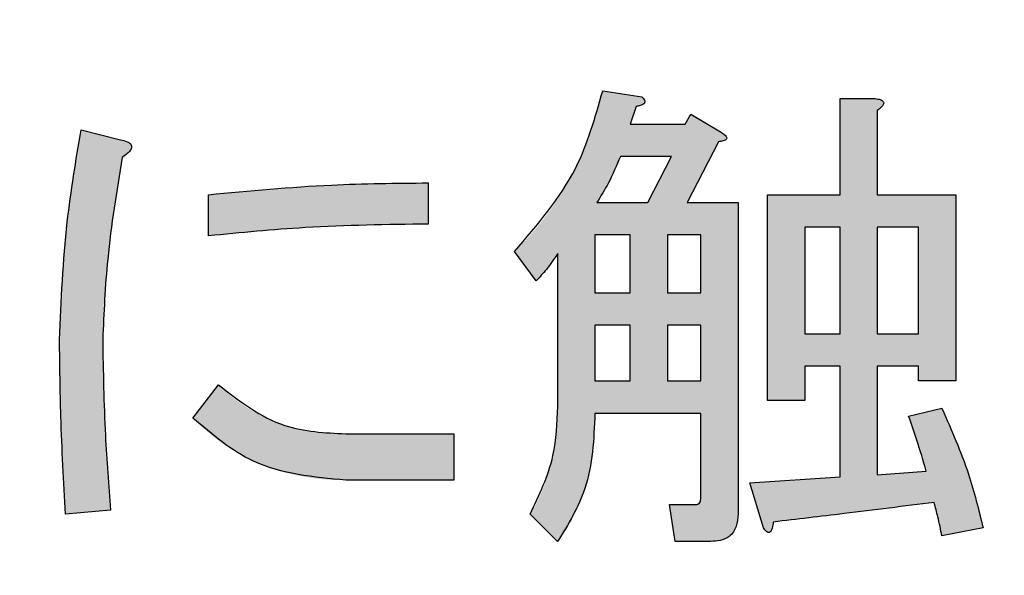
# Model space of a CAD drawing. Units: millimetres. Extents: x 6 to 589, y 9 to 411.
# Drawn here: x 106 to 108, y 124 to 125 of the extents above; entities that cross this region are included whole.
import ezdxf

# ---------------------------------------------------------------- set-up
doc = ezdxf.new("R2010")
doc.units = ezdxf.units.MM
doc.header["$PDSIZE"] = -1
doc.layers.add('SLD-0', color=179, linetype='Continuous')
doc.styles.add('SLDTEXTSTYLE0', font='TXT', dxfattribs={"width": 0.7, "bigfont": 'bigfont'})
doc.dimstyles.new('SLDDIMSTYLE1', dxfattribs={"dimtxt": 3.5, "dimasz": 4, "dimexe": 0, "dimexo": 0.0625, "dimgap": 0.875, "dimtad": 3, "dimdec": 1, "dimlfac": 3, "dimrnd": 1e-09, "dimzin": 12, "dimdsep": 46, "dimtxsty": 'SLDTEXTSTYLE0', "dimblk1": 'OPEN30', "dimblk2": 'OPEN30', "dimsah": 1, "dimcen": 0.09, "dimadec": 0, "dimazin": 3, "dimtfac": 1, "dimtdec": 1, "dimtofl": 0, "dimtmove": 0, "dimatfit": 3, "dimldrblk": 'OPEN30', "dimfxl": 1, "dimfrac": 2, "dimtolj": 1, "dimtzin": 12, "dimarcsym": 0})

# ---------------------------------------------------------------- blocks, each defined once
blk = doc.blocks.new('_OPEN30')
at = {"color": 0, "linetype": 'ByBlock', "lineweight": -2}
for p, q in [((-1, 0.267949), (0, 0)), ((0, 0), (-1, -0.267949)), ((0, 0), (-1, 0))]:
    blk.add_line(p, q, dxfattribs=at)
blk = doc.blocks.new('_D_1')
at = {"layer": 'Defpoints', "color": 0}
for p in [(138.4743, 157.568), (52.9866, 145.0684), (138.4743, 67.7346)]:
    blk.add_point(p, dxfattribs=at)
at = {"layer": 'SLD-0', "color": 0, "lineweight": -2}
for p, q in [((138.4743, 157.5055), (138.4743, 67.7346)), ((52.9866, 145.0059), (52.9866, 67.7346)), ((56.9866, 67.7346), (134.4743, 67.7346))]:
    blk.add_line(p, q, dxfattribs=at)
at = {"layer": 'SLD-0', "color": 0, "lineweight": -2, "xscale": 4, "yscale": 4, "zscale": 4, "rotation": 180}
blk.add_blockref('_OPEN30', (52.9866, 67.7346), dxfattribs=at)
at = {"layer": 'SLD-0', "color": 0, "lineweight": -2, "xscale": 4, "yscale": 4, "zscale": 4}
blk.add_blockref('_OPEN30', (138.4743, 67.7346), dxfattribs=at)
at = {"layer": 'SLD-0', "color": 0, "insert": (95.7305, 72.1096), "char_height": 3.5, "attachment_point": 2, "style": 'SLDTEXTSTYLE0'}
blk.add_mtext('\\A1;256.5', dxfattribs=at)

msp = doc.modelspace()

# ---------------------------------------------------------------- hatches: boundary and pattern name
at = {"linetype": 'Continuous'}
h = msp.add_hatch(color=7, dxfattribs=at)
edge = h.paths.add_edge_path(flags=0)
edge.add_line((107.749915, 124.560506), (107.697711, 124.560506))
edge.add_line((107.697711, 124.560506), (107.708898, 124.489934))
edge.add_line((107.708898, 124.489934), (107.776016, 124.489934))
edge.add_spline(control_points=[(107.776016, 124.489934), (107.78013, 124.490064), (107.787845, 124.490306), (107.798596, 124.492863), (107.807826, 124.496846), (107.815516, 124.502581), (107.821346, 124.510209), (107.825284, 124.519424), (107.82784, 124.530125), (107.828088, 124.537794), (107.82822, 124.541862)], knot_values=[0, 0, 0, 0, 0.14604807, 0.27392319, 0.39045748, 0.50146653, 0.61117605, 0.72771033, 0.85558546, 1, 1, 1, 1], weights=[1, 1, 1, 1, 1, 1, 1, 1, 1, 1, 1], degree=3, periodic=0)
edge.add_line((107.82822, 124.541862), (107.82822, 125.134743))
edge.add_line((107.82822, 125.134743), (107.731271, 125.134743))
edge.add_line((107.731271, 125.134743), (107.790932, 125.250336))
edge.add_spline(control_points=[(107.790932, 125.250336), (107.793153, 125.250638), (107.797049, 125.251169), (107.801973, 125.252649), (107.805267, 125.254324), (107.807214, 125.256748), (107.806434, 125.25982), (107.803947, 125.262617), (107.799931, 125.265825), (107.796579, 125.267831), (107.79466, 125.26898)], knot_values=[0, 0, 0, 0, 0.18834639, 0.33034659, 0.42925268, 0.49902901, 0.56965891, 0.67184289, 0.81209158, 1, 1, 1, 1], weights=[1, 1, 1, 1, 1, 1, 1, 1, 1, 1, 1], degree=3, periodic=0)
edge.add_line((107.79466, 125.26898), (107.738728, 125.302539))
edge.add_line((107.738728, 125.302539), (107.727542, 125.283895))
edge.add_line((107.727542, 125.283895), (107.623135, 125.283895))
edge.add_line((107.623135, 125.283895), (107.634321, 125.317455))
edge.add_spline(control_points=[(107.634321, 125.317455), (107.636313, 125.317763), (107.639889, 125.318317), (107.644548, 125.319844), (107.647957, 125.321588), (107.650382, 125.32369), (107.651125, 125.326567), (107.650417, 125.329623), (107.648441, 125.332877), (107.646565, 125.334938), (107.645508, 125.336099)], knot_values=[0, 0, 0, 0, 0.19219655, 0.34505196, 0.46499257, 0.55820941, 0.6403014, 0.73424047, 0.85033608, 1, 1, 1, 1], weights=[1, 1, 1, 1, 1, 1, 1, 1, 1, 1, 1], degree=3, periodic=0)
edge.add_line((107.645508, 125.336099), (107.570932, 125.347285))
edge.add_spline(control_points=[(107.570932, 125.347285), (107.567273, 125.332312), (107.560043, 125.302726), (107.545677, 125.259765), (107.52866, 125.218665), (107.509071, 125.179321), (107.486629, 125.141949), (107.461496, 125.106511), (107.433919, 125.072697), (107.413435, 125.051953), (107.403135, 125.041523)], knot_values=[0, 0, 0, 0, 0.13065742, 0.2581731, 0.38365846, 0.50760557, 0.63051813, 0.75290453, 0.87575819, 1, 1, 1, 1], weights=[1, 1, 1, 1, 1, 1, 1, 1, 1, 1, 1], degree=3, periodic=0)
edge.add_line((107.403135, 125.041523), (107.444152, 124.98559))
edge.add_spline(control_points=[(107.444152, 124.98559), (107.448245, 124.989926), (107.456218, 124.998371), (107.467224, 125.011404), (107.476877, 125.024516), (107.482634, 125.033437), (107.485445, 125.037794)], knot_values=[0, 0, 0, 0, 0.26816516, 0.52244167, 0.76681082, 1, 1, 1, 1], weights=[1, 1, 1, 1, 1, 1, 1], degree=3, periodic=0)
edge.add_line((107.485445, 125.037794), (107.485445, 124.746946))
edge.add_spline(control_points=[(107.485445, 124.746946), (107.485295, 124.737181), (107.485001, 124.717939), (107.482388, 124.689636), (107.478543, 124.662332), (107.4726, 124.636172), (107.465431, 124.610939), (107.456149, 124.586887), (107.445679, 124.563686), (107.43719, 124.549114), (107.432965, 124.541862)], knot_values=[0, 0, 0, 0, 0.13661964, 0.26918346, 0.39745344, 0.52217232, 0.64428202, 0.76416077, 0.88262231, 1, 1, 1, 1], weights=[1, 1, 1, 1, 1, 1, 1, 1, 1, 1, 1], degree=3, periodic=0)
edge.add_line((107.432965, 124.541862), (107.485169, 124.489658))
edge.add_spline(control_points=[(107.485169, 124.489658), (107.490875, 124.497271), (107.502424, 124.512679), (107.516566, 124.538343), (107.529021, 124.56575), (107.538906, 124.595395), (107.546589, 124.627048), (107.552069, 124.660798), (107.555419, 124.696562), (107.555814, 124.721113), (107.556016, 124.733688)], knot_values=[0, 0, 0, 0, 0.11011088, 0.22283604, 0.33861479, 0.45853064, 0.58426405, 0.71560949, 0.85433601, 1, 1, 1, 1], weights=[1, 1, 1, 1, 1, 1, 1, 1, 1, 1, 1], degree=3, periodic=0)
edge.add_line((107.556016, 124.733688), (107.757648, 124.733688))
edge.add_line((107.757648, 124.733688), (107.757648, 124.575421))
edge.add_spline(control_points=[(107.757648, 124.575421), (107.757619, 124.57324), (107.757567, 124.569404), (107.756171, 124.564566), (107.753618, 124.561047), (107.751144, 124.560686), (107.749915, 124.560506)], knot_values=[0, 0, 0, 0, 0.34875046, 0.61337461, 0.80775105, 1, 1, 1, 1], weights=[1, 1, 1, 1, 1, 1, 1], degree=3, periodic=0)
h.paths.add_polyline_path([(107.556016, 124.963217), (107.556016, 125.07301), (107.623411, 125.07301), (107.623411, 124.963217)], flags=0)
h.paths.add_polyline_path([(107.757648, 124.795421), (107.693982, 124.795421), (107.693982, 124.901485), (107.757648, 124.901485)], flags=0)
h.paths.add_polyline_path([(107.623411, 124.901485), (107.623411, 124.795421), (107.556016, 124.795421), (107.556016, 124.901485)], flags=0)
h.paths.add_polyline_path([(107.757648, 124.963217), (107.693982, 124.963217), (107.693982, 125.07301), (107.757648, 125.07301)], flags=0)
edge = h.paths.add_edge_path(flags=0)
edge.add_line((107.70144, 125.222163), (107.656694, 125.134743))
edge.add_line((107.656694, 125.134743), (107.559745, 125.134743))
edge.add_spline(control_points=[(107.559745, 125.134743), (107.564002, 125.141515), (107.57259, 125.155179), (107.584322, 125.176585), (107.594936, 125.199004), (107.601288, 125.214401), (107.604491, 125.222163)], knot_values=[0, 0, 0, 0, 0.24392188, 0.49210954, 0.74393576, 1, 1, 1, 1], weights=[1, 1, 1, 1, 1, 1, 1], degree=3, periodic=0)
edge.add_line((107.604491, 125.222163), (107.70144, 125.222163))
h = msp.add_hatch(color=7, dxfattribs=at)
edge = h.paths.add_edge_path(flags=0)
edge.add_line((108.216016, 124.500845), (108.294321, 124.51576))
edge.add_spline(control_points=[(108.294321, 124.51576), (108.291526, 124.527283), (108.286053, 124.549845), (108.277043, 124.582658), (108.267812, 124.613746), (108.258329, 124.643067), (108.248381, 124.670613), (108.238023, 124.696389), (108.227468, 124.720547), (108.219767, 124.735792), (108.216016, 124.743217)], knot_values=[0, 0, 0, 0, 0.14751716, 0.2888164, 0.42327007, 0.55095563, 0.67215713, 0.78754832, 0.8965231, 1, 1, 1, 1], weights=[1, 1, 1, 1, 1, 1, 1, 1, 1, 1, 1], degree=3, periodic=0)
edge.add_line((108.216016, 124.743217), (108.152626, 124.728302))
edge.add_spline(control_points=[(108.152626, 124.728302), (108.15615, 124.718229), (108.16286, 124.699046), (108.172031, 124.671592), (108.179622, 124.646835), (108.18409, 124.631221), (108.186186, 124.623895)], knot_values=[0, 0, 0, 0, 0.29186284, 0.55583378, 0.79160197, 1, 1, 1, 1], weights=[1, 1, 1, 1, 1, 1, 1], degree=3, periodic=0)
edge.add_line((108.186186, 124.623895), (108.092965, 124.616438))
edge.add_line((108.092965, 124.616438), (108.092965, 124.82318))
edge.add_line((108.092965, 124.82318), (108.171547, 124.82318))
edge.add_line((108.171547, 124.82318), (108.171547, 124.795421))
edge.add_line((108.171547, 124.795421), (108.242118, 124.795421))
edge.add_line((108.242118, 124.795421), (108.242118, 125.149658))
edge.add_line((108.242118, 125.149658), (108.092965, 125.149658))
edge.add_line((108.092965, 125.149658), (108.092965, 125.309997))
edge.add_spline(control_points=[(108.092965, 125.309997), (108.094904, 125.311412), (108.098345, 125.313922), (108.102255, 125.317973), (108.104808, 125.321412), (108.105496, 125.324938), (108.103762, 125.327937), (108.100319, 125.32996), (108.095381, 125.331564), (108.091463, 125.332078), (108.089237, 125.33237)], knot_values=[0, 0, 0, 0, 0.18710768, 0.33212994, 0.43891142, 0.51879021, 0.59603309, 0.6918255, 0.8249352, 1, 1, 1, 1], weights=[1, 1, 1, 1, 1, 1, 1, 1, 1, 1, 1], degree=3, periodic=0)
edge.add_line((108.089237, 125.33237), (108.022394, 125.33237))
edge.add_line((108.022394, 125.33237), (108.022394, 125.149658))
edge.add_line((108.022394, 125.149658), (107.884428, 125.149658))
edge.add_line((107.884428, 125.149658), (107.884428, 124.758133))
edge.add_line((107.884428, 124.758133), (107.954999, 124.758133))
edge.add_line((107.954999, 124.758133), (107.954999, 124.82318))
edge.add_line((107.954999, 124.82318), (108.022394, 124.82318))
edge.add_line((108.022394, 124.82318), (108.022394, 124.612709))
edge.add_line((108.022394, 124.612709), (107.850593, 124.601523))
edge.add_line((107.850593, 124.601523), (107.876694, 124.51576))
edge.add_spline(control_points=[(107.876694, 124.51576), (107.877852, 124.514161), (107.87987, 124.511373), (107.882976, 124.508133), (107.886093, 124.506459), (107.889229, 124.507143), (107.891271, 124.510017), (107.893009, 124.51414), (107.894464, 124.519978), (107.895026, 124.524453), (107.895338, 124.526946)], knot_values=[0, 0, 0, 0, 0.15948592, 0.27808036, 0.36321276, 0.43191946, 0.51639698, 0.63481569, 0.79659213, 1, 1, 1, 1], weights=[1, 1, 1, 1, 1, 1, 1, 1, 1, 1, 1], degree=3, periodic=0)
edge.add_spline(control_points=[(107.895338, 124.526946), (107.921762, 124.530077), (107.973969, 124.536261), (108.051375, 124.545432), (108.126852, 124.554896), (108.176565, 124.561149), (108.201101, 124.564234)], knot_values=[0, 0, 0, 0, 0.25915107, 0.51201629, 0.75915015, 1, 1, 1, 1], weights=[1, 1, 1, 1, 1, 1, 1], degree=3, periodic=0)
edge.add_spline(control_points=[(108.201101, 124.564234), (108.202363, 124.559636), (108.204994, 124.550053), (108.208726, 124.534904), (108.212438, 124.51837), (108.214793, 124.506833), (108.216016, 124.500845)], knot_values=[0, 0, 0, 0, 0.21961416, 0.45770258, 0.71848952, 1, 1, 1, 1], weights=[1, 1, 1, 1, 1, 1, 1], degree=3, periodic=0)
h.paths.add_polyline_path([(108.171547, 124.884912), (108.092965, 124.884912), (108.092965, 125.087926), (108.171547, 125.087926)], flags=0)
h.paths.add_polyline_path([(108.022394, 124.884912), (107.954999, 124.884912), (107.954999, 125.087926), (108.022394, 125.087926)], flags=0)
h = msp.add_hatch(color=7, dxfattribs=at)
edge = h.paths.add_edge_path(flags=0)
edge.add_line((106.549237, 124.541862), (106.634999, 124.549319))
edge.add_spline(control_points=[(106.634999, 124.549319), (106.633823, 124.564048), (106.631497, 124.593176), (106.628493, 124.636361), (106.625804, 124.678478), (106.623788, 124.719548), (106.622063, 124.75955), (106.621009, 124.798547), (106.620277, 124.836481), (106.620148, 124.861434), (106.620084, 124.873726)], knot_values=[0, 0, 0, 0, 0.13646136, 0.26986044, 0.39978142, 0.5262108, 0.64960873, 0.76954821, 0.88648276, 1, 1, 1, 1], weights=[1, 1, 1, 1, 1, 1, 1, 1, 1, 1, 1], degree=3, periodic=0)
edge.add_spline(control_points=[(106.620084, 124.873726), (106.620187, 124.885053), (106.6204, 124.908595), (106.622378, 124.945245), (106.625203, 124.984579), (106.629518, 125.026591), (106.634477, 125.071332), (106.641124, 125.118678), (106.648684, 125.168727), (106.654423, 125.202928), (106.657372, 125.220506)], knot_values=[0, 0, 0, 0, 0.09731429, 0.20225692, 0.31528979, 0.43611628, 0.5651023, 0.7020383, 0.84686489, 1, 1, 1, 1], weights=[1, 1, 1, 1, 1, 1, 1, 1, 1, 1, 1], degree=3, periodic=0)
edge.add_spline(control_points=[(106.657372, 125.220506), (106.660147, 125.222505), (106.665089, 125.226067), (106.670922, 125.231716), (106.674486, 125.236843), (106.675518, 125.241903), (106.673529, 125.24648), (106.668812, 125.249782), (106.661989, 125.252218), (106.656655, 125.253398), (106.653643, 125.254065)], knot_values=[0, 0, 0, 0, 0.18714033, 0.33337426, 0.44324889, 0.5249329, 0.6040859, 0.70097892, 0.831175, 1, 1, 1, 1], weights=[1, 1, 1, 1, 1, 1, 1, 1, 1, 1, 1], degree=3, periodic=0)
edge.add_line((106.653643, 125.254065), (106.579067, 125.272709))
edge.add_spline(control_points=[(106.579067, 125.272709), (106.575768, 125.253801), (106.569291, 125.216685), (106.561067, 125.16183), (106.554008, 125.108977), (106.54813, 125.058111), (106.543728, 125.009202), (106.540543, 124.962282), (106.538503, 124.917339), (106.538199, 124.888045), (106.53805, 124.873726)], knot_values=[0, 0, 0, 0, 0.14338139, 0.28146315, 0.41434235, 0.54172191, 0.66396156, 0.78115735, 0.89303094, 1, 1, 1, 1], weights=[1, 1, 1, 1, 1, 1, 1, 1, 1, 1, 1], degree=3, periodic=0)
edge.add_spline(control_points=[(106.53805, 124.873726), (106.538066, 124.861941), (106.538099, 124.837771), (106.538732, 124.800667), (106.539512, 124.761811), (106.540772, 124.721206), (106.542463, 124.678857), (106.544408, 124.634756), (106.54657, 124.5889), (106.548336, 124.557742), (106.549237, 124.541862)], knot_values=[0, 0, 0, 0, 0.10645975, 0.21833717, 0.33521912, 0.45753782, 0.58530287, 0.71808838, 0.85631254, 1, 1, 1, 1], weights=[1, 1, 1, 1, 1, 1, 1, 1, 1, 1, 1], degree=3, periodic=0)
h = msp.add_hatch(color=7, dxfattribs=at)
edge = h.paths.add_edge_path(flags=0)
edge.add_line((107.239067, 125.093726), (107.239067, 125.172031))
edge.add_spline(control_points=[(107.239067, 125.172031), (107.22604, 125.172222), (107.198696, 125.172624), (107.155827, 125.172151), (107.109188, 125.170733), (107.058865, 125.168374), (107.004779, 125.164977), (106.946996, 125.160873), (106.885445, 125.15574), (106.84321, 125.151727), (106.82144, 125.149658)], knot_values=[0, 0, 0, 0, 0.0934058, 0.19605218, 0.30732371, 0.42791791, 0.55720536, 0.695845, 0.84321839, 1, 1, 1, 1], weights=[1, 1, 1, 1, 1, 1, 1, 1, 1, 1, 1], degree=3, periodic=0)
edge.add_line((106.82144, 125.149658), (106.82144, 125.071353))
edge.add_spline(control_points=[(106.82144, 125.071353), (106.842381, 125.073427), (106.883231, 125.077472), (106.943035, 125.082583), (106.999805, 125.086701), (107.053525, 125.090083), (107.104215, 125.092446), (107.151868, 125.093853), (107.196486, 125.094316), (107.225211, 125.093918), (107.239067, 125.093726)], knot_values=[0, 0, 0, 0, 0.1508605, 0.29428079, 0.4302807, 0.55890336, 0.68015132, 0.79405673, 0.90065844, 1, 1, 1, 1], weights=[1, 1, 1, 1, 1, 1, 1, 1, 1, 1, 1], degree=3, periodic=0)
h = msp.add_hatch(color=7, dxfattribs=at)
edge = h.paths.add_edge_path(flags=0)
edge.add_line((107.082457, 124.606494), (107.287542, 124.606494))
edge.add_line((107.287542, 124.606494), (107.287542, 124.694743))
edge.add_line((107.287542, 124.694743), (107.082457, 124.694743))
edge.add_spline(control_points=[(107.082457, 124.694743), (107.070846, 124.694751), (107.048019, 124.694766), (107.014337, 124.698612), (106.981934, 124.705461), (106.950815, 124.715585), (106.921032, 124.728981), (106.892564, 124.74549), (106.865213, 124.765), (106.848543, 124.780233), (106.840084, 124.787963)], knot_values=[0, 0, 0, 0, 0.13038956, 0.25635706, 0.38014186, 0.50201917, 0.62335401, 0.74642438, 0.8713294, 1, 1, 1, 1], weights=[1, 1, 1, 1, 1, 1, 1, 1, 1, 1, 1], degree=3, periodic=0)
edge.add_line((106.840084, 124.787963), (106.791609, 124.724573))
edge.add_spline(control_points=[(106.791609, 124.724573), (106.796424, 124.719716), (106.805973, 124.710083), (106.821368, 124.696931), (106.836824, 124.684218), (106.853092, 124.672896), (106.869539, 124.66207), (106.886635, 124.652525), (106.904138, 124.643751), (106.922055, 124.635875), (106.940515, 124.628974), (106.959396, 124.622884), (106.978802, 124.617757), (106.99863, 124.613642), (107.018961, 124.610467), (107.039692, 124.608126), (107.060938, 124.606695), (107.075227, 124.606562), (107.082457, 124.606494)], knot_values=[0, 0, 0, 0, 0.0635161, 0.12596326, 0.18801956, 0.24937618, 0.31000091, 0.37090563, 0.43115956, 0.49187324, 0.55264716, 0.61419282, 0.67612961, 0.73904376, 0.80226105, 0.86725483, 0.93283566, 1, 1, 1, 1], weights=[1, 1, 1, 1, 1, 1, 1, 1, 1, 1, 1, 1, 1, 1, 1, 1, 1, 1, 1], degree=3, periodic=0)

# ---------------------------------------------------------------- linework, layer by layer
at = {"color": 7, "linetype": 'Continuous', "lineweight": 25}
for p, q in [((107.570931, 125.347286), (107.645508, 125.336098)), ((107.634321, 125.317454), (107.623135, 125.283897)), ((108.022394, 125.149657), (108.022394, 125.33237)), ((108.022394, 125.33237), (108.089236, 125.33237)), ((107.727542, 125.283897), (107.738728, 125.30254)), ((107.738728, 125.30254), (107.79466, 125.268981)), ((108.092965, 125.309996), (108.092965, 125.149657)), ((107.623135, 125.283897), (107.727542, 125.283897)), ((106.579067, 125.272708), (106.653644, 125.254064)), ((107.790931, 125.250337), (107.73127, 125.134743)), ((107.70144, 125.222164), (107.604491, 125.222164)), ((107.656694, 125.134743), (107.70144, 125.222164)), ((107.239067, 125.172031), (107.239067, 125.093725)), ((106.82144, 125.071354), (106.82144, 125.149657)), ((107.884427, 124.758134), (107.884427, 125.149657)), ((107.884427, 125.149657), (108.022394, 125.149657)), ((108.092965, 125.149657), (108.242117, 125.149657)), ((108.242117, 125.149657), (108.242117, 124.795422)), ((107.559745, 125.134743), (107.656694, 125.134743)), ((107.73127, 125.134743), (107.82822, 125.134743)), ((107.82822, 125.134743), (107.82822, 124.541861)), ((107.623411, 125.07301), (107.556016, 125.07301)), ((107.556016, 125.07301), (107.556016, 124.963219)), ((107.623411, 124.963219), (107.623411, 125.07301)), ((107.757648, 125.07301), (107.693983, 125.07301)), ((107.693983, 125.07301), (107.693983, 124.963219)), ((107.757648, 124.963219), (107.757648, 125.07301)), ((107.954999, 125.087926), (107.954999, 124.884913)), ((108.022394, 125.087926), (107.954999, 125.087926)), ((108.022394, 124.884913), (108.022394, 125.087926)), ((108.092965, 125.087926), (108.092965, 124.884913)), ((108.171547, 125.087926), (108.092965, 125.087926)), ((108.171547, 124.884913), (108.171547, 125.087926)), ((107.444152, 124.98559), (107.403135, 125.041522)), ((107.485445, 124.746946), (107.485445, 125.037794)), ((107.556016, 124.963219), (107.623411, 124.963219)), ((107.693983, 124.963219), (107.757648, 124.963219)), ((107.623411, 124.901486), (107.556016, 124.901486)), ((107.556016, 124.901486), (107.556016, 124.795422)), ((107.623411, 124.795422), (107.623411, 124.901486)), ((107.757648, 124.901486), (107.693983, 124.901486)), ((107.693983, 124.901486), (107.693983, 124.795422)), ((107.757648, 124.795422), (107.757648, 124.901486)), ((107.954999, 124.884913), (108.022394, 124.884913)), ((108.092965, 124.884913), (108.171547, 124.884913)), ((108.022394, 124.82318), (107.954999, 124.82318)), ((107.954999, 124.82318), (107.954999, 124.758134)), ((108.022394, 124.612709), (108.022394, 124.82318)), ((108.171547, 124.82318), (108.092965, 124.82318)), ((108.092965, 124.82318), (108.092965, 124.616439)), ((108.171547, 124.795422), (108.171547, 124.82318)), ((107.556016, 124.795422), (107.623411, 124.795422)), ((107.693983, 124.795422), (107.757648, 124.795422)), ((108.242117, 124.795422), (108.171547, 124.795422)), ((106.791609, 124.724574), (106.840084, 124.787964)), ((107.954999, 124.758134), (107.884427, 124.758134)), ((108.152626, 124.728302), (108.216017, 124.743218)), ((107.757648, 124.733689), (107.556016, 124.733689)), ((107.757648, 124.575421), (107.757648, 124.733689)), ((107.082457, 124.694742), (107.287542, 124.694742)), ((107.287542, 124.694742), (107.287542, 124.606495)), ((108.092965, 124.616439), (108.186186, 124.623894)), ((107.287542, 124.606495), (107.082457, 124.606495)), ((107.850593, 124.601523), (108.022394, 124.612709)), ((107.876694, 124.515759), (107.850593, 124.601523)), ((106.634999, 124.549319), (106.549237, 124.541861)), ((107.708897, 124.489935), (107.697711, 124.560505)), ((107.697711, 124.560505), (107.749915, 124.560505)), ((107.485169, 124.489657), (107.432965, 124.541861)), ((108.294321, 124.515759), (108.216017, 124.500846)), ((107.776017, 124.489935), (107.708897, 124.489935))]:
    msp.add_line(p, q, dxfattribs=at)
for points, knots in [([(107.403135, 125.041522), (107.446719, 125.092071), (107.524629, 125.18243), (107.55677, 125.296867), (107.570931, 125.347286)], [0, 0, 0, 0, 0.55941869, 1, 1, 1, 1]), ([(107.645508, 125.336098), (107.647305, 125.334138), (107.649556, 125.331684), (107.650849, 125.327934), (107.650973, 125.325938), (107.650402, 125.323988), (107.647702, 125.321037), (107.642027, 125.318757), (107.636892, 125.317889), (107.634321, 125.317454)], [0, 0, 0, 0, 0.24943006, 0.31231338, 0.37511716, 0.43792915, 0.50036758, 0.74984359, 1, 1, 1, 1]), ([(108.089236, 125.33237), (108.092405, 125.331922), (108.097162, 125.331248), (108.102412, 125.328969), (108.104679, 125.326603), (108.105463, 125.323976), (108.104568, 125.321171), (108.102469, 125.318255), (108.098781, 125.31428), (108.095236, 125.311669), (108.092965, 125.309996)], [0, 0, 0, 0, 0.24949234, 0.37457189, 0.43752781, 0.49964451, 0.57847349, 0.65694083, 0.78020467, 1, 1, 1, 1]), ([(106.53805, 124.873725), (106.541234, 124.948671), (106.54692, 125.082526), (106.569243, 125.214588), (106.579067, 125.272708)], [0, 0, 0, 0, 0.55989927, 1, 1, 1, 1]), ([(107.79466, 125.268981), (107.7972, 125.267437), (107.801009, 125.265123), (107.804973, 125.261643), (107.806623, 125.259161), (107.807145, 125.256794), (107.80572, 125.254839), (107.803255, 125.253179), (107.798292, 125.251389), (107.793877, 125.250758), (107.790931, 125.250337)], [0, 0, 0, 0, 0.24975112, 0.37457042, 0.43757998, 0.50011051, 0.56248213, 0.62556284, 0.75026026, 1, 1, 1, 1]), ([(106.653644, 125.254064), (106.658096, 125.253107), (106.664778, 125.251671), (106.672095, 125.247885), (106.674778, 125.244027), (106.675533, 125.239072), (106.672302, 125.233232), (106.665979, 125.226751), (106.660636, 125.222873), (106.657372, 125.220505)], [0, 0, 0, 0, 0.24994061, 0.37511196, 0.43793289, 0.50040838, 0.63965183, 0.77986873, 1, 1, 1, 1]), ([(107.604491, 125.222164), (107.597371, 125.205205), (107.584655, 125.174922), (107.567356, 125.147021), (107.559745, 125.134743)], [0, 0, 0, 0, 0.55998028, 1, 1, 1, 1]), ([(106.657372, 125.220505), (106.646664, 125.156149), (106.627544, 125.041242), (106.622363, 124.924905), (106.620084, 124.873725)], [0, 0, 0, 0, 0.56007141, 1, 1, 1, 1]), ([(106.82144, 125.149657), (106.899243, 125.157017), (107.038167, 125.170159), (107.177685, 125.171459), (107.239067, 125.172031)], [0, 0, 0, 0, 0.56004286, 1, 1, 1, 1]), ([(107.239067, 125.093725), (107.16094, 125.09269), (107.021412, 125.090839), (106.882549, 125.077308), (106.82144, 125.071354)], [0, 0, 0, 0, 0.55993392, 1, 1, 1, 1]), ([(107.485445, 125.037794), (107.478524, 125.027421), (107.466163, 125.008895), (107.450879, 124.992712), (107.444152, 124.98559)], [0, 0, 0, 0, 0.55989066, 1, 1, 1, 1]), ([(106.549237, 124.541861), (106.54586, 124.603768), (106.539831, 124.714316), (106.538594, 124.825017), (106.53805, 124.873725)], [0, 0, 0, 0, 0.56000635, 1, 1, 1, 1]), ([(106.620084, 124.873725), (106.621091, 124.813085), (106.622888, 124.704796), (106.631299, 124.596827), (106.634999, 124.549319)], [0, 0, 0, 0, 0.55998144, 1, 1, 1, 1]), ([(106.840084, 124.787964), (106.880351, 124.756844), (106.952376, 124.701182), (107.042652, 124.696713), (107.082457, 124.694742)], [0, 0, 0, 0, 0.55907071, 1, 1, 1, 1]), ([(107.432965, 124.541861), (107.450396, 124.578267), (107.481565, 124.643367), (107.484258, 124.715258), (107.485445, 124.746946)], [0, 0, 0, 0, 0.55923102, 1, 1, 1, 1]), ([(108.216017, 124.743218), (108.23416, 124.701967), (108.266572, 124.628271), (108.285839, 124.550151), (108.294321, 124.515759)], [0, 0, 0, 0, 0.55975232, 1, 1, 1, 1]), ([(107.082457, 124.606495), (107.021139, 124.612253), (106.911533, 124.622546), (106.828285, 124.693371), (106.791609, 124.724574)], [0, 0, 0, 0, 0.55944156, 1, 1, 1, 1]), ([(107.556016, 124.733689), (107.554065, 124.684559), (107.550584, 124.59691), (107.50514, 124.522402), (107.485169, 124.489657)], [0, 0, 0, 0, 0.56052328, 1, 1, 1, 1]), ([(108.186186, 124.623894), (108.18042, 124.643545), (108.170122, 124.678635), (108.157972, 124.713126), (108.152626, 124.728302)], [0, 0, 0, 0, 0.55998963, 1, 1, 1, 1]), ([(107.749915, 124.560505), (107.750707, 124.560608), (107.752253, 124.560809), (107.755036, 124.562446), (107.75747, 124.567637), (107.757577, 124.572317), (107.757648, 124.575421)], [0, 0, 0, 0, 0.12768146, 0.24922198, 0.50200292, 1, 1, 1, 1]), ([(108.201101, 124.564235), (108.144054, 124.55704), (108.042184, 124.544192), (107.940208, 124.532217), (107.895339, 124.526947)], [0, 0, 0, 0, 0.56000077, 1, 1, 1, 1]), ([(108.216017, 124.500846), (108.213576, 124.512759), (108.209216, 124.534035), (108.203581, 124.555007), (108.201101, 124.564235)], [0, 0, 0, 0, 0.55997388, 1, 1, 1, 1]), ([(107.82822, 124.541861), (107.827753, 124.53395), (107.826823, 124.518209), (107.8138, 124.498829), (107.794551, 124.490908), (107.7822, 124.49026), (107.776017, 124.489935)], [0, 0, 0, 0, 0.28069486, 0.55856013, 0.77901605, 1, 1, 1, 1]), ([(107.895339, 124.526947), (107.894846, 124.523052), (107.894136, 124.517448), (107.891756, 124.511003), (107.889839, 124.507642), (107.887411, 124.506688), (107.885015, 124.506851), (107.880915, 124.509754), (107.878469, 124.513234), (107.876694, 124.515759)], [0, 0, 0, 0, 0.31492225, 0.45304091, 0.56209055, 0.60923215, 0.65627097, 0.75055215, 1, 1, 1, 1])]:
    msp.add_open_spline(points, degree=3, knots=knots, dxfattribs=at)

# ---------------------------------------------------------------- dimensions: what is measured, and where the dimension line sits
at = {"layer": 'SLD-0', "color": 7}
dim = msp.add_linear_dim(base=(138.474325, 67.73463), p1=(52.986638, 145.068421), p2=(138.474325, 157.567963), dimstyle='SLDDIMSTYLE1', dxfattribs=at)
dim.commit()
dim.dimension.update_dxf_attribs({"geometry": '_D_1', "text_midpoint": (95.730482, 67.73463), "dimtype": 160})

doc.saveas('drawing.dxf')
